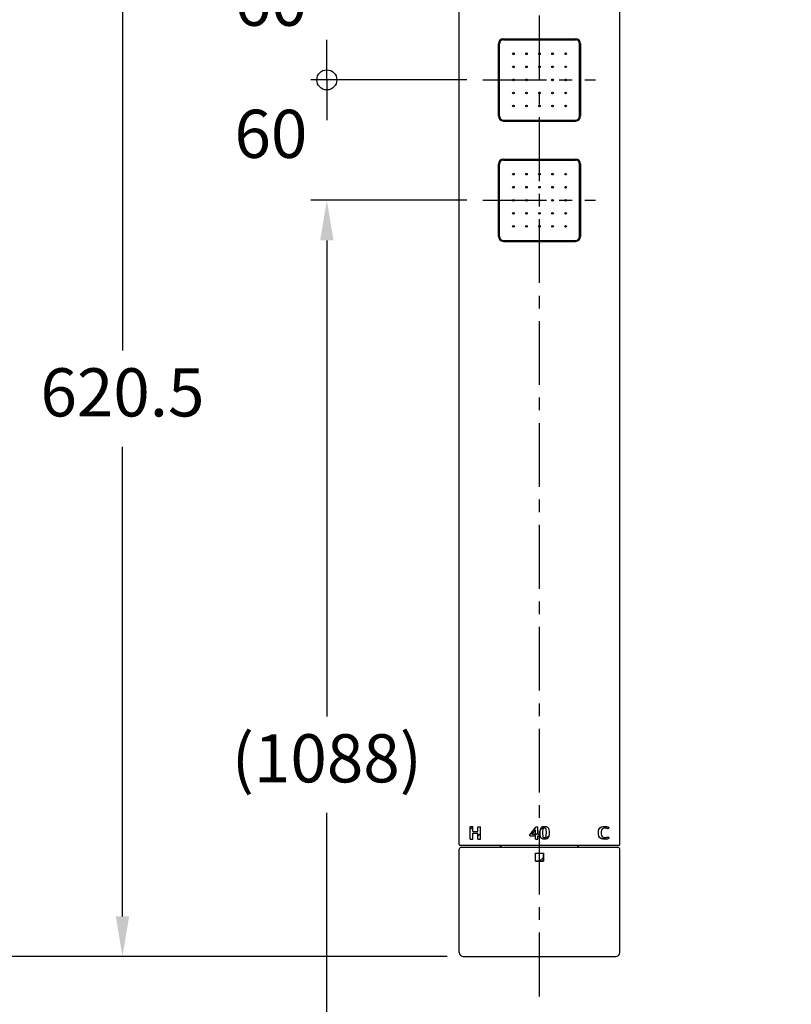
# Model space of a CAD drawing. Units: millimetres. Extents: x -4 to 1996, y 2760 to 5630.
# Drawn here: x 407 to 792, y 3277 to 3768 of the extents above; entities that cross this region are included whole.
import ezdxf

# ---------------------------------------------------------------- set-up
doc = ezdxf.new("R2010")
doc.units = ezdxf.units.MM
doc.linetypes.add('CENTER', pattern=[50.8, 31.75, -6.35, 6.35, -6.35])
doc.layers.add('PIC14', color=7, linetype='Continuous')
doc.dimstyles.new('AM_ISO', dxfattribs={"dimscale": 8, "dimtxt": 3.5, "dimasz": 2.5, "dimexe": 1, "dimexo": 1, "dimgap": 1.5, "dimtad": 1, "dimtih": 1, "dimtoh": 1, "dimdsep": 46, "dimtxsty": 'Standard', "dimcen": 0, "dimclrd": 256, "dimclre": 256, "dimclrt": 2, "dimadec": 0, "dimazin": 2, "dimtp": 0.1, "dimtm": 0.1, "dimtfac": 0.71, "dimtmove": 0, "dimatfit": 0, "dimfxl": 0, "dimlwd": -1, "dimlwe": -1, "dimarcsym": 0})

# ---------------------------------------------------------------- blocks, each defined once
blk = doc.blocks.new('HACH1')
at = {"layer": 'PIC14', "color": 4, "linetype": 'Continuous'}
blk.add_line((0.007, -0.8), (0.2, -0.607), dxfattribs=at)
blk = doc.blocks.new('HACH2')
at = {"layer": 'PIC14', "color": 4, "linetype": 'Continuous'}
blk.add_line((3.141, 0.313), (3.222, 0.393), dxfattribs=at)
blk = doc.blocks.new('HACH3')
at = {"layer": 'PIC14', "color": 4, "linetype": 'Continuous'}
for p, q in [((-3.455, 0.788), (-3.33, 0.912)), ((-3.072, 0.464), (-2.948, 0.588))]:
    blk.add_line(p, q, dxfattribs=at)
blk = doc.blocks.new('HACH4')
at = {"layer": 'PIC14', "color": 4, "linetype": 'Continuous'}
for p, q in [((-0.237, 0.471), (-0.08, 0.627)), ((0.041, 0.748), (0.228, 0.935)), ((0.301, 0.301), (0.467, 0.467))]:
    blk.add_line(p, q, dxfattribs=at)
blk = doc.blocks.new('*D23')
at = {"layer": 'Defpoints', "color": 0, "linetype": 'Continuous'}
for p in [(262.64, 4676.45), (627.85, 4676.45), (628.35, 3300.95)]:
    blk.add_point(p, dxfattribs=at)
at = {"layer": 'PIC14', "linetype": 'Continuous'}
for p, q in [((619.85, 4676.45), (254.64, 4676.45)), ((262.64, 4656.45), (262.64, 3973.36)), ((262.64, 3320.95), (262.64, 3925.36)), ((620.35, 3300.95), (254.64, 3300.95))]:
    blk.add_line(p, q, dxfattribs=at)
for points in [[(259.31, 4656.45), (265.97, 4656.45), (262.64, 4676.45)], [(259.31, 3320.95), (265.97, 3320.95), (262.64, 3300.95)]]:
    blk.add_solid(points, dxfattribs=at)
at = {"layer": 'PIC14', "color": 2, "linetype": 'Continuous', "insert": (262.64, 3949.36), "char_height": 24, "attachment_point": 5}
blk.add_mtext('1375.5', dxfattribs=at)
blk = doc.blocks.new('_Small')
at = {"color": 0, "linetype": 'ByBlock', "lineweight": -2}
blk.add_circle((0, 0), 0.25, dxfattribs=at)
blk = doc.blocks.new('*D24')
at = {"layer": 'Defpoints', "color": 0, "linetype": 'Continuous'}
for p in [(560.28, 3737.95), (638.12, 3737.95), (638.12, 3677.95)]:
    blk.add_point(p, dxfattribs=at)
at = {"layer": 'PIC14', "linetype": 'Continuous'}
for p, q in [((560.28, 3737.95), (560.28, 3757.95)), ((630.12, 3737.95), (552.28, 3737.95)), ((630.12, 3677.95), (552.28, 3677.95)), ((560.28, 3657.95), (560.28, 3637.95))]:
    blk.add_line(p, q, dxfattribs=at)
blk.add_solid([(556.94, 3657.95), (563.61, 3657.95), (560.28, 3677.95)], dxfattribs=at)
at = {"layer": 'PIC14', "linetype": 'Continuous', "xscale": 20, "yscale": 20, "zscale": 20, "rotation": 270}
blk.add_blockref('_Small', (560.28, 3737.95), dxfattribs=at)
at = {"layer": 'PIC14', "color": 2, "linetype": 'Continuous', "insert": (532.39, 3707.95), "char_height": 24, "attachment_point": 5}
blk.add_mtext('60', dxfattribs=at)
blk = doc.blocks.new('*D25')
at = {"layer": 'Defpoints', "color": 0, "linetype": 'Continuous'}
for p in [(560.28, 3797.95), (638.12, 3797.95), (638.12, 3737.95)]:
    blk.add_point(p, dxfattribs=at)
at = {"layer": 'PIC14', "linetype": 'Continuous'}
for p, q in [((560.28, 3817.95), (560.28, 3837.95)), ((630.12, 3797.95), (552.28, 3797.95)), ((630.12, 3737.95), (552.28, 3737.95)), ((560.28, 3737.95), (560.28, 3717.95))]:
    blk.add_line(p, q, dxfattribs=at)
blk.add_solid([(556.94, 3817.95), (563.61, 3817.95), (560.28, 3797.95)], dxfattribs=at)
at = {"layer": 'PIC14', "linetype": 'Continuous', "xscale": 20, "yscale": 20, "zscale": 20, "rotation": 90}
blk.add_blockref('_Small', (560.28, 3737.95), dxfattribs=at)
at = {"layer": 'PIC14', "color": 2, "linetype": 'Continuous', "insert": (532.39, 3773.8), "char_height": 24, "attachment_point": 5}
blk.add_mtext('60', dxfattribs=at)
blk = doc.blocks.new('*D28')
at = {"layer": 'Defpoints', "color": 0, "linetype": 'Continuous'}
for p in [(458.35, 3921.45), (632.06, 3921.45), (628.35, 3300.95)]:
    blk.add_point(p, dxfattribs=at)
at = {"layer": 'PIC14', "linetype": 'Continuous'}
for p, q in [((624.06, 3921.45), (450.35, 3921.45)), ((458.35, 3901.45), (458.35, 3603.08)), ((458.35, 3320.95), (458.35, 3555.08)), ((620.35, 3300.95), (450.35, 3300.95))]:
    blk.add_line(p, q, dxfattribs=at)
for points in [[(455.02, 3901.45), (461.68, 3901.45), (458.35, 3921.45)], [(455.02, 3320.95), (461.68, 3320.95), (458.35, 3300.95)]]:
    blk.add_solid(points, dxfattribs=at)
at = {"layer": 'PIC14', "color": 2, "linetype": 'Continuous', "insert": (458.35, 3579.08), "char_height": 24, "attachment_point": 5}
blk.add_mtext('620.5', dxfattribs=at)
blk = doc.blocks.new('*D29')
at = {"layer": 'Defpoints', "color": 0, "linetype": 'Continuous'}
for p in [(361.84, 4589.95), (536.35, 4589.95), (335.48, 3134.45)]:
    blk.add_point(p, dxfattribs=at)
at = {"layer": 'PIC14', "linetype": 'Continuous'}
for p, q in [((528.35, 4589.95), (353.84, 4589.95)), ((361.84, 4569.95), (361.84, 3817.3)), ((361.84, 3154.45), (361.84, 3769.3)), ((343.48, 3134.45), (369.84, 3134.45))]:
    blk.add_line(p, q, dxfattribs=at)
for points in [[(358.51, 4569.95), (365.17, 4569.95), (361.84, 4589.95)], [(358.51, 3154.45), (365.17, 3154.45), (361.84, 3134.45)]]:
    blk.add_solid(points, dxfattribs=at)
at = {"layer": 'PIC14', "color": 2, "linetype": 'Continuous', "insert": (361.84, 3793.3), "char_height": 24, "attachment_point": 5}
blk.add_mtext('(2000)', dxfattribs=at)
blk = doc.blocks.new('*D30')
at = {"layer": 'Defpoints', "color": 0, "linetype": 'Continuous'}
for p in [(638.12, 3677.95), (560.28, 3134.45), (791.95, 3134.45)]:
    blk.add_point(p, dxfattribs=at)
at = {"layer": 'PIC14', "linetype": 'Continuous'}
for p, q in [((630.12, 3677.95), (552.28, 3677.95)), ((560.28, 3657.95), (560.28, 3420.69)), ((560.28, 3154.45), (560.28, 3372.69)), ((783.95, 3134.45), (552.28, 3134.45))]:
    blk.add_line(p, q, dxfattribs=at)
for points in [[(556.94, 3657.95), (563.61, 3657.95), (560.28, 3677.95)], [(556.94, 3154.45), (563.61, 3154.45), (560.28, 3134.45)]]:
    blk.add_solid(points, dxfattribs=at)
at = {"layer": 'PIC14', "color": 2, "linetype": 'Continuous', "insert": (560.28, 3396.69), "char_height": 24, "attachment_point": 5}
blk.add_mtext('(1088)', dxfattribs=at)

msp = doc.modelspace()

# ---------------------------------------------------------------- linework, layer by layer
at = {"layer": 'PIC14', "color": 3, "linetype": 'CENTER'}
for p, q in [((666.35, 3281.145), (666.35, 4695.649)), ((638.121, 3737.953), (694.229, 3737.953)), ((638.121, 3677.953), (694.229, 3677.953))]:
    msp.add_line(p, q, dxfattribs=at)
at = {"layer": 'PIC14', "color": 3, "linetype": 'Continuous'}
for p, q in [((626.35, 3356.753), (626.35, 3851.153)), ((706.35, 3356.753), (706.35, 3851.153)), ((645.85, 3719.953), (645.85, 3755.953)), ((646.35, 3719.953), (646.35, 3755.953)), ((648.35, 3758.453), (684.35, 3758.453)), ((648.35, 3757.953), (684.35, 3757.953)), ((686.35, 3719.953), (686.35, 3755.953)), ((686.85, 3755.953), (686.85, 3719.953)), ((648.35, 3717.953), (684.35, 3717.953)), ((648.35, 3717.453), (684.35, 3717.453)), ((645.85, 3659.953), (645.85, 3695.953)), ((646.35, 3659.953), (646.35, 3695.953)), ((648.35, 3698.453), (684.35, 3698.453)), ((648.35, 3697.953), (684.35, 3697.953)), ((686.35, 3659.953), (686.35, 3695.953)), ((686.85, 3695.953), (686.85, 3659.953)), ((648.35, 3657.953), (684.35, 3657.953)), ((648.35, 3657.453), (684.35, 3657.453)), ((631.802, 3359.562), (631.802, 3365.736)), ((631.802, 3365.736), (633.045, 3365.736)), ((633.045, 3363.363), (633.045, 3365.736)), ((633.045, 3363.363), (635.63, 3363.363)), ((633.045, 3362.534), (635.63, 3362.534)), ((633.045, 3359.562), (633.045, 3362.534)), ((635.63, 3363.363), (635.63, 3365.718)), ((635.63, 3365.718), (636.873, 3365.718)), ((635.63, 3359.562), (635.63, 3362.534)), ((636.873, 3359.562), (636.873, 3365.718)), ((661.482, 3361.713), (664.648, 3365.717)), ((664.331, 3364.192), (662.584, 3361.934)), ((662.584, 3361.934), (664.331, 3361.934)), ((664.331, 3361.934), (664.331, 3364.192)), ((664.648, 3365.717), (665.548, 3365.717)), ((665.548, 3361.934), (665.548, 3365.717)), ((665.548, 3361.934), (666.297, 3361.934)), ((666.297, 3361.158), (666.297, 3361.934)), ((666.601, 3362.736), (666.825, 3364.442)), ((666.74, 3361.148), (666.601, 3362.736)), ((666.825, 3364.442), (667.375, 3365.404)), ((667.375, 3365.404), (668.086, 3365.771)), ((667.888, 3363.45), (667.88, 3362.703)), ((667.88, 3362.703), (667.888, 3361.917)), ((667.945, 3364.089), (667.888, 3363.45)), ((667.888, 3361.917), (667.945, 3361.214)), ((668.087, 3364.567), (667.945, 3364.089)), ((668.086, 3365.771), (668.868, 3365.823)), ((668.304, 3364.862), (668.087, 3364.567)), ((668.572, 3364.978), (668.304, 3364.862)), ((668.868, 3364.994), (668.572, 3364.978)), ((668.868, 3365.823), (669.643, 3365.788)), ((669.167, 3364.969), (668.868, 3364.994)), ((669.465, 3364.796), (669.167, 3364.969)), ((669.734, 3364.241), (669.465, 3364.796)), ((669.643, 3365.788), (670.304, 3365.544)), ((669.856, 3362.736), (669.734, 3364.241)), ((669.734, 3361.052), (669.856, 3362.736)), ((670.304, 3365.544), (670.762, 3364.956)), ((670.762, 3364.956), (671.021, 3364.195)), ((671.021, 3364.195), (671.121, 3363.444)), ((671.135, 3362.65), (671.115, 3361.746)), ((671.121, 3363.444), (671.135, 3362.65)), ((695.774, 3362.662), (695.802, 3363.519)), ((695.802, 3361.782), (695.774, 3362.662)), ((695.802, 3363.519), (695.997, 3364.334)), ((695.997, 3364.334), (696.489, 3365.07)), ((696.489, 3365.07), (697.252, 3365.596)), ((697.116, 3363.356), (697.097, 3362.656)), ((697.097, 3362.656), (697.118, 3361.946)), ((697.249, 3363.984), (697.116, 3363.356)), ((697.118, 3361.946), (697.266, 3361.303)), ((697.582, 3364.485), (697.249, 3363.984)), ((697.252, 3365.596), (698.184, 3365.811)), ((698.072, 3364.811), (697.582, 3364.485)), ((698.64, 3364.941), (698.072, 3364.811)), ((698.184, 3365.811), (699.03, 3365.842)), ((699.151, 3364.96), (698.64, 3364.941)), ((699.03, 3365.842), (699.573, 3365.837)), ((699.511, 3364.954), (699.151, 3364.96)), ((699.806, 3364.913), (699.511, 3364.954)), ((699.573, 3365.837), (699.92, 3365.803)), ((700.149, 3364.807), (699.806, 3364.913)), ((699.92, 3365.803), (700.223, 3365.722)), ((700.563, 3364.616), (700.149, 3364.807)), ((700.223, 3365.722), (700.498, 3365.609)), ((700.498, 3365.609), (700.726, 3365.494)), ((700.563, 3364.616), (700.854, 3365.178)), ((700.726, 3365.494), (700.88, 3365.407)), ((700.93, 3365.347), (700.854, 3365.178)), ((700.88, 3365.407), (700.93, 3365.347)), ((631.802, 3359.562), (633.045, 3359.562)), ((635.63, 3359.562), (636.873, 3359.562)), ((661.482, 3361.158), (661.482, 3361.713)), ((661.482, 3361.158), (664.331, 3361.158)), ((664.331, 3359.544), (664.331, 3361.158)), ((664.331, 3359.544), (665.548, 3359.544)), ((665.548, 3361.158), (666.297, 3361.158)), ((665.548, 3359.544), (665.548, 3361.158)), ((667.086, 3360.232), (666.74, 3361.148)), ((667.529, 3359.762), (667.086, 3360.232)), ((668.204, 3359.478), (667.529, 3359.762)), ((667.945, 3361.214), (668.087, 3360.703)), ((668.087, 3360.703), (668.304, 3360.401)), ((668.868, 3359.438), (668.204, 3359.478)), ((668.304, 3360.401), (668.572, 3360.284)), ((668.572, 3360.284), (668.868, 3360.267)), ((668.868, 3360.267), (669.167, 3360.292)), ((669.521, 3359.465), (668.868, 3359.438)), ((669.167, 3360.292), (669.465, 3360.468)), ((669.465, 3360.468), (669.734, 3361.052)), ((670.128, 3359.654), (669.521, 3359.465)), ((670.635, 3360.128), (670.128, 3359.654)), ((670.977, 3360.855), (670.635, 3360.128)), ((671.115, 3361.746), (670.977, 3360.855)), ((695.999, 3360.935), (695.802, 3361.782)), ((696.493, 3360.2), (695.999, 3360.935)), ((697.255, 3359.692), (696.493, 3360.2)), ((698.179, 3359.486), (697.255, 3359.692)), ((697.266, 3361.303), (697.629, 3360.801)), ((697.629, 3360.801), (698.143, 3360.482)), ((698.143, 3360.482), (698.704, 3360.356)), ((699.009, 3359.456), (698.179, 3359.486)), ((698.704, 3360.356), (699.197, 3360.338)), ((699.535, 3359.461), (699.009, 3359.456)), ((699.197, 3360.338), (699.541, 3360.341)), ((699.876, 3359.49), (699.535, 3359.461)), ((699.541, 3360.341), (699.79, 3360.36)), ((699.79, 3360.36), (700.013, 3360.408)), ((700.192, 3359.562), (699.876, 3359.49)), ((700.013, 3360.408), (700.217, 3360.478)), ((700.48, 3359.662), (700.192, 3359.562)), ((700.217, 3360.478), (700.39, 3360.556)), ((700.39, 3360.556), (700.508, 3360.618)), ((700.703, 3359.765), (700.48, 3359.662)), ((700.508, 3360.618), (700.563, 3360.627)), ((700.563, 3360.627), (700.62, 3360.519)), ((700.62, 3360.519), (700.849, 3360.008)), ((700.843, 3359.843), (700.703, 3359.765)), ((700.891, 3359.891), (700.843, 3359.843)), ((700.849, 3360.008), (700.891, 3359.891)), ((626.35, 3302.953), (626.35, 3354.453)), ((626.65, 3356.453), (706.05, 3356.453)), ((627.35, 3355.453), (705.35, 3355.453)), ((628.85, 3356.453), (703.85, 3356.453)), ((647.389, 3355.453), (646.85, 3356.453)), ((646.85, 3355.453), (646.85, 3356.453)), ((664.35, 3348.461), (664.35, 3352.461)), ((664.35, 3352.461), (668.35, 3352.461)), ((664.35, 3352.453), (668.35, 3352.453)), ((664.35, 3348.453), (664.35, 3352.453)), ((668.35, 3352.461), (668.35, 3348.461)), ((668.35, 3348.453), (668.35, 3352.453)), ((685.311, 3355.453), (685.85, 3356.453)), ((685.85, 3355.453), (685.85, 3356.453)), ((706.35, 3302.953), (706.35, 3354.453)), ((668.35, 3348.461), (664.35, 3348.461)), ((664.35, 3348.453), (668.35, 3348.453)), ((628.35, 3300.953), (704.35, 3300.953))]:
    msp.add_line(p, q, dxfattribs=at)
for centre in [(653.35, 3750.953), (659.85, 3750.953), (666.35, 3750.953), (672.85, 3750.953), (679.35, 3750.953), (653.35, 3744.453), (659.85, 3744.453), (666.35, 3744.453), (672.85, 3744.453), (679.35, 3744.453), (653.35, 3737.953), (659.85, 3737.953), (672.85, 3737.953), (679.35, 3737.953), (653.35, 3731.453), (659.85, 3731.453), (666.35, 3731.453), (672.85, 3731.453), (679.35, 3731.453), (653.35, 3724.953), (659.85, 3724.953), (666.35, 3724.953), (672.85, 3724.953), (679.35, 3724.953), (653.35, 3690.953), (659.85, 3690.953), (666.35, 3690.953), (672.85, 3690.953), (679.35, 3690.953), (653.35, 3684.453), (659.85, 3684.453), (666.35, 3684.453), (672.85, 3684.453), (679.35, 3684.453), (653.35, 3677.953), (659.85, 3677.953), (672.85, 3677.953), (679.35, 3677.953), (653.35, 3671.453), (659.85, 3671.453), (666.35, 3671.453), (672.85, 3671.453), (679.35, 3671.453), (653.35, 3664.953), (659.85, 3664.953), (666.35, 3664.953), (672.85, 3664.953), (679.35, 3664.953)]:
    msp.add_circle(centre, 0.4, dxfattribs=at)
for centre, radius, start, end in [((648.35, 3755.953), 2.5, 90, 180), ((648.35, 3755.953), 2, 90, 180), ((684.35, 3755.953), 2.5, 0, 90), ((684.35, 3755.953), 2, 0, 90), ((648.35, 3719.953), 2.5, 180, 270), ((648.35, 3719.953), 2, 180, 270), ((684.35, 3719.953), 2.5, 270, 0), ((684.35, 3719.953), 2, 270, 0), ((648.35, 3695.953), 2.5, 90, 180), ((648.35, 3695.953), 2, 90, 180), ((684.35, 3695.953), 2.5, 0, 90), ((684.35, 3695.953), 2, 0, 90), ((648.35, 3659.953), 2.5, 180, 270), ((648.35, 3659.953), 2, 180, 270), ((684.35, 3659.953), 2.5, 270, 0), ((684.35, 3659.953), 2, 270, 0), ((626.65, 3356.753), 0.3, 180, 270), ((627.35, 3354.453), 1, 90, 180), ((705.35, 3354.453), 1, 0, 90), ((706.05, 3356.753), 0.3, 270, 0), ((628.35, 3302.953), 2, 180, 270), ((704.35, 3302.953), 2, 270, 0)]:
    msp.add_arc(centre, radius, start, end, dxfattribs=at)

# ---------------------------------------------------------------- block references
at = {"layer": 'PIC14', "color": 4, "linetype": 'Continuous', "xscale": 10, "yscale": 10, "zscale": 10}
for name in ['HACH3', 'HACH4', 'HACH2', 'HACH1']:
    msp.add_blockref(name, (666.35, 3356.453), dxfattribs=at)

# ---------------------------------------------------------------- dimensions: what is measured, and where the dimension line sits
at = {"layer": 'PIC14', "color": 4, "linetype": 'Continuous'}
for base, p1, p2, override, picture, middle in [((262.639, 4676.453), (628.35, 3300.953), (627.85, 4676.453), {"dimtxt": 3}, '*D23', (262.639, 3949.36)), ((458.35, 3921.453), (628.35, 3300.953), (632.057, 3921.453), {"dimtxt": 3}, '*D28', (458.35, 3579.078)), ((560.275, 3797.953), (638.121, 3737.953), (638.121, 3797.953), {"dimtxt": 3, "dimblk1": 'Small', "dimsah": 1, "dimtofl": 0, "dimtmove": 2}, '*D25', (532.385, 3773.799)), ((560.275, 3737.953), (638.121, 3677.953), (638.121, 3737.953), {"dimtxt": 3, "dimblk2": 'Small', "dimsah": 1, "dimtofl": 0, "dimtmove": 2}, '*D24', (532.385, 3707.953))]:
    dim = msp.add_linear_dim(base=base, p1=p1, p2=p2, angle=90, dimstyle='AM_ISO', override=override, dxfattribs=at)
    dim.commit()
    dim.dimension.update_dxf_attribs({"geometry": picture, "text_midpoint": middle, "dimtype": 160})
for base, p1, p2, angle, text, picture, middle in [((361.842, 4589.953), (335.479, 3134.453), (536.35, 4589.953), 90, '(2000)', '*D29', (361.842, 3793.296)), ((560.275, 3134.453), (638.121, 3677.953), (791.946, 3134.453), 270, '(1088)', '*D30', (560.275, 3396.688))]:
    dim = msp.add_linear_dim(base=base, p1=p1, p2=p2, angle=angle, text=text, dimstyle='AM_ISO', override={"dimtxt": 3}, dxfattribs=at)
    dim.commit()
    dim.dimension.update_dxf_attribs({"geometry": picture, "text_midpoint": middle, "dimtype": 160})

doc.saveas('drawing.dxf')
